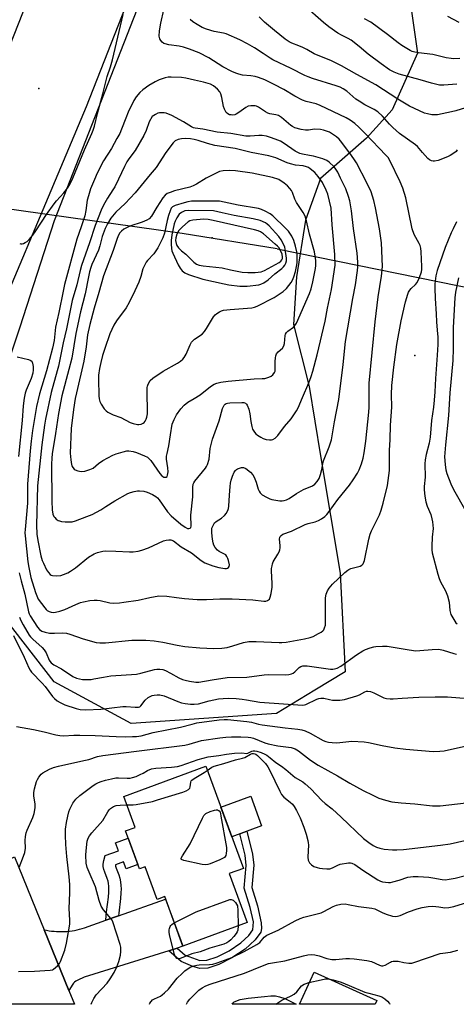
# Model space of a CAD drawing. Units: inches. Extents: x 1243765 to 1249765, y 521455 to 525455.
# Drawn here: x 1244564 to 1244734, y 521455 to 521840 of the extents above; entities that cross this region are included whole.
import ezdxf

# ---------------------------------------------------------------- set-up
doc = ezdxf.new("R2010")
doc.units = ezdxf.units.IN
doc.header["$MEASUREMENT"] = 0
for name, color, linetype in [('BLDG-Footprint', 5, 'Continuous'), ('CULTRL-Pad', 6, 'Continuous'), ('ELEV-Spot Elevation', 7, 'Continuous'), ('HYDRO-Hidden Single Line Stream', 5, 'Continuous'), ('HYDRO-Single Line Stream', 4, 'Continuous'), ('NTRL-Trees', 3, 'Continuous'), ('TRANS-Driveway', 251, 'Continuous'), ('TRANS-Non Street Sidewalk', 7, 'Continuous'), ('TRANS-Road', 130, 'Continuous'), ('TRANS-Street Sidewalk', 7, 'Continuous'), ('Undefined', 1, 'Continuous')]:
    doc.layers.add(name, color=color, linetype=linetype)

msp = doc.modelspace()

# ---------------------------------------------------------------- linework, layer by layer
at = {"layer": 'BLDG-Footprint', "elevation": 365.44}
msp.add_lwpolyline([(1244636.41, 521548), (1244651.07, 521508.1), (1244645.58, 521506.08), (1244652.61, 521486.94), (1244627.5, 521477.72), (1244620.38, 521497.09), (1244617.46, 521496.02), (1244612.78, 521508.76), (1244610.57, 521507.94), (1244605.13, 521522.74), (1244608.87, 521524.11), (1244604.41, 521536.24)], close=True, dxfattribs=at)
at = {"layer": 'CULTRL-Pad'}
msp.add_lwpolyline([(1244658.21, 521524.78), (1244646.52, 521520.49), (1244642.27, 521532.04), (1244653.97, 521536.34)], close=True, dxfattribs=at)
for points in [[(1244703.14, 521456.51, 0), (1244702.48, 521455.06, 0), (1244672.98, 521455.06, 0), (1244678.7, 521467.64, 0)], [(1244667.24, 521457.3, 0), (1244671.68, 521455.06, 0), (1244646.67, 521455.06, 0), (1244646.95, 521455.53, 0), (1244647.55, 521456.04, 0), (1244649.89, 521456.89, 0), (1244653, 521457.43, 0), (1244659.28, 521458.05, 0), (1244661.84, 521458.33, 0), (1244663.66, 521458.33, 0), (1244665.21, 521458.03, 0)]]:
    msp.add_polyline3d(points, close=True, dxfattribs=at)
at = {"layer": 'ELEV-Spot Elevation'}
for p in [(1244571.27, 521812.66, 350.03), (1244638.85, 521754.32, 335.59), (1244718.05, 521708.46, 352.77)]:
    msp.add_point(p, dxfattribs=at)
at = {"layer": 'HYDRO-Hidden Single Line Stream'}
for p, q in [((1244627.19, 521756.05), (1244473.22, 521777.78)), ((1244664.31, 521750.07), (1244761.28, 521730.36))]:
    msp.add_line(p, q, dxfattribs=at)
at = {"layer": 'HYDRO-Single Line Stream'}
msp.add_line((1244664.31, 521750.07), (1244627.19, 521756.05), dxfattribs=at)
at = {"layer": 'NTRL-Trees'}
msp.add_lwpolyline([(1244715.94, 521848.46), (1244719.01, 521826.48), (1244709.11, 521804.35), (1244699.2, 521793.29), (1244681.15, 521777.56), (1244675.33, 521761.25), (1244671.83, 521739.12), (1244670.67, 521720.49), (1244676.7, 521696.36), (1244681.22, 521669.17), (1244688.83, 521623.39), (1244690.78, 521584.9), (1244678.99, 521577.71), (1244664.04, 521568.59), (1244607.28, 521564.68), (1244577.27, 521580.99), (1244553.79, 521610.99), (1244547.98, 521672.22), (1244564.02, 521719.55), (1244577.4, 521761.15), (1244590.77, 521795.33), (1244614.54, 521856.25)], dxfattribs=at)
at = {"layer": 'TRANS-Driveway'}
msp.add_lwpolyline([(1244625.22, 521477), (1244621.98, 521475.99), (1244588.89, 521465.62), (1244586.47, 521464.46), (1244585.72, 521464.04), (1244585.17, 521463.67), (1244584.83, 521463.35), (1244584.49, 521462.93), (1244582.92, 521460.5), (1244573.28, 521484.17), (1244574.24, 521483.97), (1244575.22, 521483.8), (1244576.2, 521483.67), (1244577.19, 521483.56), (1244578.19, 521483.49), (1244579.19, 521483.46), (1244580.2, 521483.45), (1244581.2, 521483.48), (1244582.21, 521483.55), (1244583.21, 521483.65), (1244584.21, 521483.78), (1244585.21, 521483.94), (1244586.19, 521484.14), (1244587.17, 521484.37), (1244588.13, 521484.63), (1244589.08, 521484.92), (1244597.43, 521487.89), (1244602.34, 521489.63), (1244620.72, 521496.16), (1244626.65, 521480.03), (1244627.5, 521477.72)], close=True, dxfattribs=at)
at = {"layer": 'TRANS-Non Street Sidewalk'}
for points in [[(1244621.98, 521475.99), (1244625.22, 521477), (1244628.41, 521474.24), (1244634.07, 521472.15), (1244636.87, 521472.24), (1244640.81, 521473.53), (1244645.48, 521475.95), (1244650.11, 521479.04), (1244653.23, 521481.94), (1244654.82, 521484.19), (1244655.04, 521487.27), (1244653.78, 521492.91), (1244651.43, 521500.4), (1244652.22, 521509.21), (1244651.79, 521513.23), (1244649.67, 521521.64), (1244652.4, 521522.65), (1244654.66, 521513.71), (1244655.14, 521509.38), (1244654.36, 521500.72), (1244656.62, 521493.52), (1244658.09, 521486.91), (1244658.16, 521484.72), (1244657.85, 521483.21), (1244655.73, 521480.2), (1244651.82, 521476.63), (1244646.57, 521473.18), (1244641.52, 521470.59), (1244637.24, 521469.18), (1244634.15, 521469.04), (1244631.39, 521469.84), (1244626.85, 521471.77)], [(1244602.34, 521489.63), (1244597.43, 521487.89), (1244597.7, 521491.14), (1244598.38, 521496.89), (1244598.56, 521498.91), (1244598.59, 521500.08), (1244598.55, 521501.15), (1244598.44, 521502.17), (1244598.26, 521503.13), (1244597.96, 521504.13), (1244597.01, 521506.61), (1244596.63, 521507.76), (1244596.38, 521508.87), (1244596.35, 521509.82), (1244596.6, 521511.17), (1244597.18, 521513.17), (1244602.3, 521515.05), (1244601.16, 521518.14), (1244606.15, 521519.98), (1244609.92, 521509.69), (1244605.31, 521507.99), (1244604.3, 521510.73), (1244601.13, 521509.57), (1244601.11, 521509.46), (1244601.21, 521509.02), (1244601.48, 521508.21), (1244602.45, 521505.67), (1244602.88, 521504.25), (1244603.14, 521502.86), (1244603.29, 521501.49), (1244603.34, 521500.09), (1244603.3, 521498.64), (1244603.1, 521496.4), (1244602.42, 521490.66)]]:
    msp.add_lwpolyline(points, close=True, dxfattribs=at)
at = {"layer": 'TRANS-Road'}
for points in [[(1244558.43, 521825.71), (1244609.71, 521956.09)], [(1244624.42, 521894.09), (1244589.66, 521805.55), (1244572.77, 521765.27), (1244559.68, 521734.07)]]:
    msp.add_lwpolyline(points, dxfattribs=at)
msp.add_lwpolyline([(1244573.28, 521484.17), (1244582.92, 521460.5), (1244585.13, 521455.07), (1244547.03, 521455.07), (1244529.27, 521497), (1244546.26, 521505.18), (1244561.71, 521512.61)], close=True, dxfattribs=at)
at = {"layer": 'TRANS-Street Sidewalk'}
msp.add_lwpolyline([(1244735.34, 521838.48), (1244730.85, 521840.79)], dxfattribs=at)
at = {"layer": 'Undefined'}
for points, elevation in [([(1244734.36, 521814.34), (1244729.36, 521813.92), (1244727.6, 521813.94), (1244724.56, 521814.68), (1244720.08, 521816.07), (1244711.83, 521818.32), (1244709.96, 521819.05), (1244708.18, 521819.95), (1244704.83, 521822.27), (1244699.73, 521826.12), (1244696.26, 521829.11), (1244693.17, 521831.47), (1244691.94, 521832.24), (1244689.38, 521833.49), (1244687.91, 521834.3), (1244684.41, 521836.8), (1244682.36, 521838.42), (1244674.91, 521845)], 358), ([(1244563.6, 521623.55), (1244564.29, 521620.44), (1244565.8, 521615.23), (1244567.17, 521608.31), (1244567.47, 521607.5), (1244567.86, 521606.73), (1244570.76, 521602.38), (1244571.51, 521601.45), (1244572.36, 521600.82), (1244573.7, 521600.32), (1244575.41, 521600.04), (1244577.37, 521599.96), (1244580.59, 521600.1), (1244581.99, 521599.98), (1244583.38, 521599.59), (1244588.6, 521597.76), (1244593.6, 521596.39), (1244594.99, 521596.14), (1244597.29, 521596.21), (1244607.54, 521597.25), (1244612.95, 521597.2), (1244616.24, 521596.93), (1244619.67, 521596.53), (1244625.25, 521595.34), (1244628.19, 521594.81), (1244634.09, 521594.3), (1244639.5, 521593.98), (1244642.7, 521594.18), (1244644.72, 521594.43), (1244646.94, 521595.01), (1244651.18, 521596.33), (1244653.16, 521596.68), (1244656.02, 521596.78), (1244665, 521596.31), (1244666.12, 521596.33), (1244667.76, 521596.52), (1244674.88, 521597.72), (1244677.18, 521598.32), (1244678.28, 521598.74), (1244680.4, 521599.82), (1244681.42, 521600.42), (1244682.1, 521600.95), (1244682.43, 521601.34), (1244682.81, 521602.02), (1244683.09, 521603.07), (1244683.15, 521604.24), (1244683.17, 521613.82), (1244683.43, 521615.22), (1244683.93, 521616.57), (1244684.55, 521617.54), (1244685.9, 521619.09), (1244690.69, 521623.62), (1244691.81, 521624.58), (1244692.3, 521624.89), (1244693.08, 521625.21), (1244696.65, 521626.14), (1244697.33, 521626.5), (1244697.84, 521627.04), (1244698.3, 521628.35), (1244700.04, 521636.7), (1244700.55, 521638.68), (1244701.13, 521639.99), (1244704.23, 521646.18), (1244704.91, 521648.03), (1244705.71, 521650.75), (1244707.31, 521657.65), (1244708.11, 521663.46), (1244708.17, 521665.17), (1244708.12, 521671.25), (1244708.33, 521675.63), (1244708.49, 521681.25), (1244709.08, 521688.23), (1244708.95, 521693.16), (1244709.02, 521696.69), (1244709.81, 521703.89), (1244710.98, 521712.7), (1244712.66, 521721.91), (1244714.41, 521729.36), (1244715.23, 521732.36), (1244715.53, 521733.13), (1244716.02, 521733.94), (1244716.56, 521734.53), (1244718.26, 521736.08), (1244718.97, 521736.96), (1244719.83, 521738.86), (1244720.59, 521741.12), (1244720.7, 521741.99), (1244720.7, 521743.17), (1244720.47, 521748.83), (1244720.33, 521750.31), (1244720.06, 521751.37), (1244719.75, 521752.14), (1244717.77, 521755.71), (1244716.92, 521757.86), (1244714.5, 521770.03), (1244713.33, 521773.72), (1244712.3, 521776.2), (1244708.25, 521784.52), (1244707.56, 521785.67), (1244706.68, 521786.69), (1244698.76, 521794.97), (1244696.21, 521797.5), (1244694.54, 521798.93), (1244692.76, 521800.24), (1244691.14, 521801.2), (1244681.07, 521806.01), (1244679.44, 521806.64), (1244675.53, 521807.53), (1244674.21, 521808.06), (1244671.19, 521809.67), (1244666.86, 521812.27), (1244663.05, 521814.26), (1244659.46, 521816.03), (1244657, 521817), (1244655.64, 521817.4), (1244654.02, 521817.66), (1244650.7, 521817.93), (1244649.27, 521818.23), (1244648.19, 521818.59), (1244646.63, 521819.28), (1244643.12, 521821.12), (1244637.54, 521824.57), (1244633.82, 521826.58), (1244629.99, 521828.08), (1244627.73, 521828.79), (1244626, 521829.18), (1244622.01, 521829.74), (1244620.57, 521830.06), (1244620.05, 521830.29), (1244619.43, 521830.78), (1244618.89, 521831.39), (1244618.47, 521832.07), (1244618.3, 521832.58), (1244618.22, 521833.13), (1244618.28, 521835.16), (1244618.86, 521838.15), (1244620.09, 521843.35)], 352), ([(1244563.77, 521752.19), (1244564.21, 521752.02), (1244564.7, 521752.03), (1244565.2, 521752.17), (1244565.96, 521752.5), (1244566.68, 521752.94), (1244567.49, 521753.68), (1244568.91, 521755.39), (1244570.11, 521757.04), (1244574.19, 521763.42), (1244577.21, 521767.64), (1244578.1, 521768.77), (1244580.99, 521771.93), (1244582.46, 521773.72), (1244583.33, 521775.17), (1244584.55, 521777.7), (1244589.01, 521788.65), (1244591.93, 521795.09), (1244592.43, 521796.36), (1244592.93, 521797.95), (1244594.12, 521802.86), (1244596.22, 521810.53), (1244597.91, 521817.35), (1244599.21, 521821.11), (1244600, 521823.89), (1244604.17, 521841.51)], 350), ([(1244737.79, 521805.13), (1244734.07, 521803.99), (1244732.32, 521803.54), (1244726.85, 521802.42), (1244725.7, 521802.33), (1244724.58, 521802.44), (1244722.91, 521802.75), (1244721.81, 521803.09), (1244715.95, 521805.79), (1244711.35, 521808.48), (1244702.75, 521814.11), (1244695.34, 521818.11), (1244689.41, 521821.55), (1244685.51, 521823.41), (1244678.66, 521826.25), (1244675.82, 521827.87), (1244674.31, 521828.63), (1244672.77, 521829.32), (1244670, 521830.36), (1244668.99, 521830.87), (1244667.35, 521831.97), (1244663.28, 521835.29), (1244659.34, 521838.62), (1244657.19, 521840.64)], 356), ([(1244735.55, 521824.4), (1244733.24, 521824.28), (1244732.14, 521824.35), (1244730.27, 521824.7), (1244725.03, 521825.98), (1244719.47, 521826.59), (1244718.06, 521826.83), (1244716.99, 521827.15), (1244716.2, 521827.52), (1244712.9, 521829.47), (1244711.51, 521830.44), (1244707.34, 521833.7), (1244700.79, 521838.5), (1244698.33, 521839.82)], 360), ([(1244734.59, 521788.73), (1244734.1, 521788.11), (1244733.24, 521787.4), (1244731.8, 521786.48), (1244730.78, 521785.95), (1244727.13, 521784.59), (1244725.72, 521784.28), (1244725.2, 521784.3), (1244724.46, 521784.48), (1244723.76, 521784.83), (1244723.12, 521785.38), (1244720.95, 521787.71), (1244719, 521789.97), (1244718.27, 521790.7), (1244712.08, 521795.13), (1244709.4, 521797.48), (1244708.11, 521798.7), (1244705.36, 521801.8), (1244703.54, 521803.54), (1244702.17, 521804.46), (1244698.53, 521806.26), (1244696.23, 521807.66), (1244695.03, 521808.55), (1244691.42, 521811.56), (1244690.02, 521812.5), (1244688.8, 521813.14), (1244687.27, 521813.76), (1244678.06, 521816.6), (1244676.43, 521817.17), (1244675.13, 521817.73), (1244669.7, 521820.51), (1244662.53, 521823.86), (1244661.58, 521824.44), (1244658.86, 521826.37), (1244655.44, 521828.51), (1244652.72, 521830.1), (1244649.68, 521831.71), (1244644.39, 521833.97), (1244643.27, 521834.26), (1244639.66, 521834.89), (1244636.65, 521835.84), (1244635.05, 521836.48), (1244633.04, 521837.6), (1244631.34, 521838.67), (1244630.35, 521839.64)], 354), ([(1244734.32, 521760.56), (1244732.91, 521757.83), (1244732.18, 521756.26), (1244729.84, 521750.6), (1244726.78, 521741.56), (1244726.26, 521739.57), (1244725.8, 521736.43), (1244725.79, 521734.71), (1244725.96, 521730.69), (1244726.39, 521724.7), (1244726.47, 521721.58), (1244726.78, 521718.34), (1244726.93, 521715.56), (1244726.94, 521712.66), (1244726.78, 521708.54), (1244726.07, 521699.44), (1244725.81, 521694.27), (1244725.57, 521690.97), (1244725.25, 521688.22), (1244724.46, 521683), (1244723.97, 521676.46), (1244723.63, 521674.22), (1244722.37, 521669.69), (1244721.99, 521667.68), (1244721.95, 521666.14), (1244722.08, 521660.89), (1244721.64, 521657.31), (1244721.59, 521655.97), (1244721.9, 521653.44), (1244722.33, 521651.23), (1244722.85, 521649.57), (1244724.21, 521646.26), (1244724.7, 521644.56), (1244724.9, 521643.42), (1244725.1, 521640.84), (1244724.77, 521637.5), (1244724.58, 521633.95), (1244724.58, 521632.48), (1244724.75, 521631.32), (1244726.94, 521622.98), (1244727.45, 521621.27), (1244728.06, 521619.98), (1244730.03, 521616.49), (1244730.75, 521614.59), (1244731.39, 521612.03), (1244731.62, 521608.79), (1244732.12, 521607.3), (1244733.59, 521604.64), (1244734.06, 521604), (1244734.53, 521603.56)], 352), ([(1244735.09, 521738.71), (1244733.92, 521733.19), (1244733.57, 521730.88), (1244733.01, 521719.38), (1244732.97, 521711.11), (1244732.8, 521706.4), (1244731.73, 521693.78), (1244731.1, 521684.94), (1244729.99, 521673.57), (1244729.65, 521668.83), (1244729.66, 521667.4), (1244729.83, 521665.7), (1244730.15, 521663.71), (1244730.47, 521662.3), (1244732.01, 521658.29), (1244733.07, 521656.08), (1244737.97, 521647.67)], 350), ([(1244562.85, 521707.9), (1244567.15, 521706.9), (1244567.92, 521706.61), (1244568.47, 521706.13), (1244568.77, 521705.43), (1244569.02, 521704.08), (1244569.04, 521702.76), (1244568.88, 521701.51), (1244568.25, 521699.45), (1244566.33, 521694.93), (1244565.89, 521693.66), (1244565.5, 521691.71), (1244565.12, 521688.8), (1244564.71, 521682.99), (1244563.26, 521668.91)], 352), ([(1244563.73, 521606.22), (1244564.19, 521604.98), (1244565.07, 521603.23), (1244567.51, 521599.22), (1244568.05, 521598.53), (1244568.86, 521597.69), (1244572.59, 521594.33), (1244573.36, 521593.48), (1244574.06, 521592.31), (1244575.29, 521589.49), (1244575.58, 521589), (1244576.08, 521588.42), (1244577.16, 521587.62), (1244580.03, 521586.09), (1244584.46, 521583.09), (1244586.01, 521582.46), (1244588.29, 521581.93), (1244589.68, 521581.87), (1244591.64, 521581.93), (1244592.77, 521582.09), (1244596.44, 521582.83), (1244599.36, 521583.27), (1244609.41, 521584.03), (1244611.02, 521584.35), (1244616.39, 521585.79), (1244617.28, 521585.92), (1244618.47, 521585.95), (1244619.63, 521585.81), (1244620.66, 521585.44), (1244622.65, 521584.42), (1244625.95, 521582.48), (1244627.26, 521581.91), (1244628.35, 521581.59), (1244630.02, 521581.26), (1244632.54, 521580.86), (1244633.66, 521580.79), (1244638.93, 521581.73), (1244644.81, 521582.66), (1244652.48, 521582.83), (1244659.18, 521583.7), (1244661.06, 521583.86), (1244667.35, 521583.74), (1244668.76, 521583.8), (1244669.81, 521584.07), (1244670.55, 521584.41), (1244671.17, 521584.89), (1244672.88, 521586.6), (1244673.54, 521587), (1244674.32, 521587.19), (1244675.94, 521587.16), (1244685.11, 521585.95), (1244685.98, 521585.92), (1244686.71, 521586.01), (1244687.67, 521586.34), (1244689.08, 521587.15), (1244695.18, 521591.48), (1244697.75, 521593.11), (1244698.73, 521593.57), (1244700.62, 521594.25), (1244701.98, 521594.66), (1244702.83, 521594.8), (1244705.45, 521594.94), (1244707.19, 521594.92), (1244715.83, 521593.45), (1244718.46, 521593.13), (1244719.91, 521593.18), (1244724.82, 521593.63), (1244727.39, 521593.68), (1244729.03, 521593.34), (1244733.2, 521592.01), (1244734.3, 521591.83)], 354), ([(1244561.42, 521599.05), (1244565.53, 521590.62), (1244567.35, 521586.44), (1244567.89, 521585.47), (1244568.39, 521584.81), (1244572.61, 521580.46), (1244573.66, 521579.2), (1244576.53, 521575.29), (1244577.31, 521574.5), (1244578.36, 521573.62), (1244579.53, 521572.87), (1244581.37, 521572.05), (1244585.83, 521570.51), (1244587.42, 521570.12), (1244589.63, 521570.03), (1244595.41, 521570.34), (1244604.05, 521571.35), (1244605.39, 521571.34), (1244608.81, 521571.03), (1244610.19, 521571.12), (1244610.61, 521571.27), (1244611.12, 521571.65), (1244612.79, 521573.88), (1244613.9, 521574.8), (1244614.64, 521575.26), (1244615.43, 521575.59), (1244616.26, 521575.78), (1244617.39, 521575.91), (1244618.51, 521575.88), (1244620.1, 521575.47), (1244625.51, 521573.25), (1244626.88, 521572.77), (1244628.33, 521572.47), (1244630.4, 521572.21), (1244631.83, 521572.23), (1244633.52, 521572.45), (1244637.69, 521573.58), (1244641.42, 521574.3), (1244643.16, 521574.49), (1244645.19, 521574.57), (1244648.24, 521574.46), (1244650.56, 521574.21), (1244652.3, 521573.95), (1244657.55, 521572.99), (1244674.14, 521571.87), (1244674.97, 521571.95), (1244675.52, 521572.1), (1244679.78, 521574.19), (1244680.57, 521574.45), (1244681.36, 521574.61), (1244682.44, 521574.61), (1244684.71, 521574.02), (1244685.86, 521573.87), (1244688.77, 521573.83), (1244690.5, 521574.02), (1244695.31, 521575.47), (1244696.39, 521575.92), (1244698.48, 521577.1), (1244699.13, 521577.28), (1244699.63, 521577.32), (1244700.68, 521577.17), (1244702.03, 521576.7), (1244703.09, 521576.21), (1244705.13, 521575.08), (1244705.92, 521574.74), (1244707, 521574.51), (1244708.4, 521574.37), (1244709.54, 521574.36), (1244713.03, 521574.65), (1244719.55, 521574.95), (1244725.9, 521575.13), (1244730.76, 521575.11), (1244738.84, 521574.52)], 356), ([(1244562.47, 521563.5), (1244569.13, 521562.36), (1244573.31, 521561.42), (1244577.83, 521560.23), (1244579.48, 521559.97), (1244580.88, 521559.94), (1244584.95, 521560.18), (1244587.2, 521560.19), (1244593.2, 521560.07), (1244601.38, 521559.65), (1244605.05, 521559.56), (1244607.74, 521559.58), (1244609.43, 521559.67), (1244611.15, 521559.95), (1244615.84, 521561.19), (1244626.59, 521563.32), (1244631.06, 521564.5), (1244632.93, 521564.92), (1244641.61, 521566.12), (1244643.57, 521566.31), (1244644.94, 521566.3), (1244652.43, 521565.54), (1244654.3, 521565.17), (1244656.95, 521564.45), (1244658.36, 521564.2), (1244667.35, 521563), (1244672.3, 521562.54), (1244673.87, 521562.28), (1244675.15, 521561.85), (1244677.2, 521560.88), (1244682.21, 521558.06), (1244683.21, 521557.66), (1244684.27, 521557.38), (1244685.75, 521557.24), (1244687.55, 521557.22), (1244692.29, 521557.73), (1244693.48, 521557.79), (1244698.23, 521557.52), (1244699.96, 521557.27), (1244705.28, 521556.12), (1244710.15, 521555.23), (1244714.47, 521554.74), (1244725.14, 521553.83), (1244727.77, 521553.9), (1244729.47, 521554.08), (1244739.33, 521556.3)], 358), ([(1244637, 521546.39), (1244638.74, 521547.63), (1244639.65, 521548.07), (1244643.49, 521549.11), (1244648.04, 521550.46), (1244650.7, 521551.12), (1244651.63, 521551.48), (1244653.88, 521552.67), (1244654.56, 521552.94), (1244655.02, 521553.01), (1244655.52, 521552.92), (1244655.99, 521552.69), (1244656.64, 521552.17), (1244659.71, 521549.06), (1244660.69, 521547.79), (1244661.43, 521546.4), (1244665.3, 521538.25), (1244666.01, 521537.02), (1244666.92, 521536), (1244669.39, 521533.97), (1244670.24, 521533.17), (1244670.95, 521532.25), (1244671.86, 521530.77), (1244673.19, 521527.9), (1244674.62, 521524.19), (1244675.55, 521521.48), (1244676.29, 521519), (1244676.43, 521518.14), (1244676.46, 521517.29), (1244676.18, 521512.47), (1244676.36, 521511.29), (1244676.91, 521510.31), (1244677.67, 521509.46), (1244678.6, 521508.89), (1244679.92, 521508.42), (1244680.75, 521508.23), (1244681.92, 521508.09), (1244683.67, 521507.96), (1244684.82, 521507.99), (1244685.9, 521508.3), (1244688, 521509.45), (1244688.92, 521509.77), (1244692.11, 521510.26), (1244692.93, 521510.28), (1244693.44, 521510.2), (1244694.62, 521509.7), (1244697.65, 521507.41), (1244703.62, 521503.7), (1244704.65, 521503.2), (1244705.45, 521502.92), (1244706.58, 521502.72), (1244707.72, 521502.64), (1244708.57, 521502.67), (1244709.43, 521502.83), (1244711.95, 521503.56), (1244715.27, 521504.69), (1244717.32, 521505), (1244719.37, 521505.02), (1244723.53, 521504.68), (1244724.98, 521504.49), (1244728.63, 521503.82), (1244730.04, 521503.71), (1244731.47, 521503.87), (1244733.76, 521504.26), (1244737.83, 521505.41)], 364), ([(1244605.63, 521532.92), (1244608.05, 521532.95), (1244609.2, 521533.06), (1244615.57, 521534.31), (1244617.56, 521534.84), (1244627.41, 521537.88), (1244628.78, 521538.37), (1244629.69, 521538.94), (1244630.14, 521539.51), (1244630.28, 521539.96), (1244630.52, 521541.83), (1244630.73, 521542.27), (1244631.02, 521542.61), (1244631.84, 521543.26), (1244635.72, 521545.54), (1244637, 521546.39)], 364), ([(1244591.73, 521455.07), (1244591.95, 521455.74), (1244592.73, 521457.28), (1244593.67, 521458.74), (1244597.87, 521463.36), (1244599.06, 521465.01), (1244600.62, 521467.44), (1244601.7, 521469.73), (1244602.53, 521471.83), (1244603.14, 521474.31), (1244603.29, 521475.7), (1244603.19, 521477.34), (1244602.97, 521478.45), (1244600.14, 521487.22), (1244599.84, 521487.87), (1244599.39, 521488.55), (1244596.49, 521491.89), (1244595.6, 521493.39), (1244594.85, 521495.54), (1244593.41, 521500.97), (1244590.88, 521506.66), (1244590.16, 521508.49), (1244589.78, 521510.18), (1244589.63, 521513.31), (1244589.72, 521515.02), (1244590.17, 521518.7), (1244590.52, 521519.94), (1244591.03, 521520.85), (1244591.94, 521521.96), (1244596.28, 521526.83), (1244598.19, 521530.22), (1244598.69, 521530.95), (1244599.26, 521531.58), (1244600.42, 521532.33), (1244601.42, 521532.66), (1244602.99, 521532.88), (1244605.63, 521532.92)], 364), ([(1244614.48, 521455.07), (1244614.63, 521455.44), (1244615.07, 521456.17), (1244615.64, 521456.77), (1244616.39, 521457.19), (1244618.76, 521458.27), (1244619.44, 521458.71), (1244620.34, 521459.48), (1244621.8, 521460.97), (1244625.26, 521465.24), (1244627.16, 521467.14), (1244628.27, 521468.13), (1244630.37, 521469.51), (1244631.89, 521470.12), (1244632.94, 521470.38), (1244633.89, 521470.51), (1244637.84, 521470.59), (1244639.17, 521470.76), (1244640.82, 521471.25), (1244646.52, 521473.36), (1244651.35, 521475.63), (1244656.32, 521478.35), (1244657.48, 521479.23), (1244659.25, 521481.27), (1244660.22, 521482.02), (1244664.64, 521484.03), (1244671.25, 521487.59), (1244673.3, 521488.58), (1244674.65, 521489.09), (1244681.39, 521490.76), (1244682.47, 521491.26), (1244686.1, 521493.25), (1244687.42, 521493.82), (1244689.13, 521494.17), (1244690.86, 521494.23), (1244692, 521494.06), (1244696.03, 521493.22), (1244701.17, 521492.65), (1244702.35, 521492.28), (1244705.25, 521490.87), (1244706.85, 521490.23), (1244709.3, 521489.44), (1244710.39, 521489.31), (1244711.23, 521489.42), (1244712.33, 521489.73), (1244715.58, 521491.23), (1244718.92, 521492.32), (1244720.89, 521492.87), (1244723.25, 521493.21), (1244725.04, 521493.34), (1244727.36, 521493.17), (1244729.77, 521492.79), (1244731.3, 521492.82), (1244733.22, 521493.27), (1244740.77, 521495.6)], 366), ([(1244624.13, 521486.88), (1244632.7, 521491.19), (1244644.73, 521495.65), (1244645.83, 521495.96), (1244646.37, 521495.98), (1244647.04, 521495.75), (1244647.51, 521495.38), (1244648, 521494.81), (1244648.83, 521493.56), (1244648.95, 521491.66), (1244649.05, 521485.64)], 366), ([(1244649.05, 521485.64), (1244648.92, 521484.03), (1244648.66, 521483.33), (1244648.28, 521482.67), (1244647.38, 521481.54), (1244646.17, 521480.28), (1244645.35, 521479.53), (1244644.67, 521479.09), (1244643.41, 521478.6), (1244638.04, 521477.01), (1244634.18, 521475.51), (1244630.96, 521474.73), (1244626.8, 521473.06), (1244626.05, 521472.87), (1244625.59, 521472.86), (1244625.17, 521473), (1244624.81, 521473.32), (1244624.52, 521473.75), (1244624.2, 521474.53), (1244622.34, 521481.69), (1244622.07, 521483.1), (1244622.06, 521484.19), (1244622.19, 521484.71), (1244622.53, 521485.45), (1244622.83, 521485.89), (1244623.21, 521486.28), (1244624.13, 521486.88)], 366), ([(1244628.84, 521455.06), (1244629.32, 521455.86), (1244630.15, 521457.01), (1244631.3, 521458.27), (1244633.75, 521460.63), (1244634.95, 521461.5), (1244636.37, 521462.26), (1244638.11, 521462.96), (1244651.58, 521467.23), (1244658.61, 521470.13), (1244660.85, 521470.93), (1244662.44, 521471.3), (1244667.24, 521472.03), (1244674.54, 521474), (1244676.24, 521474.38), (1244677.68, 521474.54), (1244679.03, 521474.39), (1244680.62, 521473.97), (1244683.64, 521472.93), (1244685.6, 521472.51), (1244687.16, 521472.51), (1244691.06, 521472.93), (1244692.47, 521473), (1244694.36, 521472.85), (1244699.21, 521472.16), (1244701.14, 521471.76), (1244704.18, 521470.32), (1244704.99, 521470.09), (1244705.53, 521470.05), (1244706.38, 521470.28), (1244708.46, 521471.56), (1244708.95, 521471.76), (1244709.49, 521471.88), (1244710.34, 521471.93), (1244711.5, 521471.85), (1244713.77, 521471.4), (1244715.72, 521471.16), (1244716.82, 521471.15), (1244717.66, 521471.32), (1244727.85, 521474.84), (1244728.94, 521475.07), (1244731.96, 521475.46), (1244734.76, 521476.16)], 368), ([(1244663.74, 521455.06), (1244666.11, 521456.61), (1244669.7, 521458.34), (1244670.88, 521459.03), (1244671.92, 521459.91), (1244673.82, 521462.21), (1244674.81, 521462.91), (1244675.53, 521463.21), (1244676.58, 521463.51), (1244681.46, 521464.63), (1244683.2, 521464.97), (1244684.25, 521465.01), (1244686.12, 521464.66), (1244689.28, 521463.7), (1244692.41, 521462.45), (1244698.52, 521459.8), (1244700.06, 521459.35), (1244703.99, 521458.38), (1244705.08, 521457.99), (1244706.28, 521457.21), (1244707.34, 521456.24), (1244708.07, 521455.31), (1244708.24, 521455.06)], 370)]:
    msp.add_lwpolyline(points, dxfattribs=dict(at, elevation=elevation))
for points, elevation in [([(1244622.84, 521817.07), (1244621.69, 521817.04), (1244620.59, 521816.83), (1244618.17, 521816.04), (1244616.61, 521815.31), (1244614.13, 521813.79), (1244611.8, 521812.19), (1244610.62, 521811.15), (1244609.2, 521809.44), (1244608.28, 521808.02), (1244606.1, 521803.48), (1244605.15, 521801.11), (1244603.56, 521796.74), (1244602.87, 521795.12), (1244601.66, 521793.11), (1244599.67, 521789.19), (1244596.52, 521784.45), (1244594.03, 521779.57), (1244592.94, 521777.19), (1244591.44, 521773.46), (1244590.58, 521770.71), (1244590.16, 521769.03), (1244589.64, 521764.97), (1244589.21, 521762.97), (1244587.82, 521758.59), (1244586.11, 521753.88), (1244581.29, 521736.14), (1244580.7, 521733.56), (1244579.09, 521725.21), (1244577.73, 521719.47), (1244577.17, 521714.32), (1244576.64, 521711.23), (1244574.26, 521702.44), (1244571.54, 521693.44), (1244570.27, 521688.54), (1244568.74, 521679.11), (1244568.25, 521674.94), (1244567.89, 521671.14), (1244566.85, 521658.17), (1244566.78, 521656.18), (1244566.78, 521650.79), (1244565.9, 521640.48), (1244565.84, 521639.13), (1244565.9, 521638.03), (1244567.01, 521627.77), (1244567.32, 521625.58), (1244568.15, 521621.67), (1244569.95, 521615.8), (1244570.42, 521614.52), (1244571.01, 521613.28), (1244573.53, 521609.81), (1244574.1, 521609.19), (1244574.54, 521608.84), (1244575.29, 521608.44), (1244576.1, 521608.17), (1244576.93, 521608.1), (1244577.78, 521608.14), (1244579.5, 521608.54), (1244581.45, 521609.23), (1244585.63, 521611.16), (1244587.53, 521611.95), (1244588.63, 521612.27), (1244591.17, 521612.7), (1244592.87, 521612.92), (1244594, 521612.93), (1244595.16, 521612.74), (1244598.92, 521611.82), (1244600.35, 521611.74), (1244602.69, 521611.84), (1244604.44, 521612.03), (1244610, 521612.91), (1244614.62, 521613.97), (1244618.1, 521614.51), (1244621.23, 521614.44), (1244624.97, 521613.87), (1244628.12, 521613.5), (1244633.11, 521613.15), (1244636.7, 521613.12), (1244641.94, 521613.35), (1244646.71, 521613.38), (1244654.81, 521612.94), (1244659.08, 521612.44), (1244659.88, 521612.46), (1244660.56, 521612.69), (1244660.94, 521612.95), (1244661.25, 521613.29), (1244661.57, 521614.02), (1244661.87, 521615.41), (1244662.26, 521617.98), (1244662.31, 521619.42), (1244662.06, 521624.35), (1244662.1, 521625.21), (1244662.27, 521626.3), (1244662.46, 521627.1), (1244662.76, 521627.88), (1244664.59, 521630.83), (1244665.09, 521631.8), (1244665.36, 521632.55), (1244665.47, 521633.33), (1244665.48, 521634.12), (1244665.23, 521636.76), (1244665.27, 521637.3), (1244665.45, 521637.78), (1244665.77, 521638.18), (1244666.42, 521638.65), (1244669.91, 521639.84), (1244675.17, 521642.35), (1244676.36, 521642.76), (1244679.14, 521643.42), (1244680.42, 521643.91), (1244681.61, 521644.56), (1244682.88, 521645.59), (1244683.66, 521646.37), (1244684.56, 521647.48), (1244687.93, 521652.14), (1244692.5, 521657.74), (1244693.99, 521659.79), (1244695.66, 521662.48), (1244696.33, 521663.74), (1244697.23, 521666.12), (1244697.8, 521668.29), (1244698.23, 521670.45), (1244698.91, 521674.96), (1244700.01, 521686.23), (1244700.14, 521688.26), (1244700.13, 521694), (1244700.24, 521697.66), (1244702.56, 521721.49), (1244703.7, 521731.28), (1244705.02, 521739.36), (1244705.36, 521743.16), (1244705.04, 521752.39), (1244704.18, 521757.91), (1244702.66, 521766.03), (1244701.98, 521768.94), (1244700.97, 521772.25), (1244699.27, 521775.87), (1244695.19, 521783.58), (1244694.44, 521784.87), (1244693.25, 521786.55), (1244689.57, 521791.54), (1244688.47, 521792.91), (1244687.38, 521793.84), (1244684.75, 521795.6), (1244682.35, 521796.36), (1244681.17, 521796.59), (1244678.89, 521796.73), (1244676.44, 521796.38), (1244675.35, 521796.35), (1244673.68, 521796.67), (1244671.19, 521797.36), (1244670.23, 521797.79), (1244669.55, 521798.2), (1244665.91, 521801.29), (1244664.79, 521802.07), (1244663.75, 521802.44), (1244661.47, 521802.82), (1244660.63, 521803.03), (1244659.66, 521803.54), (1244656.93, 521805.37), (1244656.23, 521805.7), (1244655.7, 521805.83), (1244654.03, 521805.94), (1244652.96, 521805.78), (1244652.02, 521805.29), (1244649.25, 521803.25), (1244648.23, 521802.64), (1244647.69, 521802.44), (1244646.83, 521802.31), (1244646.27, 521802.32), (1244645.73, 521802.44), (1244645.02, 521802.81), (1244644.41, 521803.33), (1244644.08, 521803.77), (1244643.7, 521804.53), (1244643.34, 521805.6), (1244642.7, 521809.2), (1244642.29, 521810.55), (1244641.94, 521811.3), (1244641.01, 521812.37), (1244639.46, 521813.67), (1244638.2, 521814.29), (1244635.49, 521815.19), (1244632.02, 521815.92), (1244628.63, 521816.74), (1244626.91, 521816.95)], 350), ([(1244619.35, 521803.21), (1244618.29, 521803.15), (1244617.74, 521803.02), (1244616.73, 521802.55), (1244615.5, 521801.77), (1244614.33, 521799.62), (1244613.12, 521796.22), (1244612.2, 521794.26), (1244608.85, 521788.5), (1244606.42, 521785.22), (1244605.64, 521784.02), (1244604.68, 521782.2), (1244602.36, 521777.21), (1244600.89, 521774.29), (1244600.19, 521773.11), (1244598.02, 521769.87), (1244596.47, 521767.11), (1244595.62, 521765.19), (1244593.24, 521759.11), (1244591.08, 521752.4), (1244587.89, 521743.58), (1244587.33, 521741.63), (1244586.04, 521736), (1244584.25, 521729.86), (1244581.99, 521718.87), (1244580.77, 521713.38), (1244578.93, 521704.25), (1244578.46, 521702.35), (1244576.09, 521693.91), (1244573.8, 521683.58), (1244573.41, 521681.21), (1244572.39, 521673.54), (1244570.78, 521657.51), (1244570.33, 521642.19), (1244570.5, 521638.7), (1244570.85, 521636.1), (1244572.07, 521630.17), (1244572.61, 521628.37), (1244573.01, 521627.34), (1244574.26, 521624.77), (1244574.98, 521623.65), (1244575.67, 521622.91), (1244576.12, 521622.63), (1244576.64, 521622.46), (1244578.06, 521622.35), (1244579.81, 521622.5), (1244580.92, 521622.84), (1244582.54, 521623.53), (1244583.56, 521624.15), (1244585.5, 521625.55), (1244590.61, 521629.63), (1244592.8, 521630.98), (1244594.14, 521631.53), (1244596.17, 521632.05), (1244597.32, 521632.18), (1244601.32, 521632.03), (1244606.59, 521631.7), (1244608.05, 521631.77), (1244610.08, 521632.01), (1244611.5, 521632.37), (1244613.99, 521633.31), (1244619.92, 521636), (1244620.99, 521636.3), (1244622.04, 521636.45), (1244622.81, 521636.41), (1244623.78, 521635.99), (1244626.76, 521633.67), (1244630.79, 521631.34), (1244634.65, 521628.32), (1244636.04, 521627.49), (1244639.22, 521626.28), (1244641.52, 521625.58), (1244643.9, 521625.25), (1244644.46, 521625.27), (1244644.95, 521625.4), (1244645.26, 521625.63), (1244645.49, 521625.95), (1244645.61, 521626.64), (1244645.29, 521628.34), (1244645.03, 521629.18), (1244644.67, 521629.97), (1244644.2, 521630.54), (1244643.74, 521630.88), (1244641.67, 521631.93), (1244640.99, 521632.4), (1244640.12, 521633.43), (1244639.59, 521634.37), (1244639.32, 521635.25), (1244639.09, 521636.65), (1244638.78, 521639.18), (1244638.75, 521640.48), (1244638.83, 521641.01), (1244639.11, 521641.81), (1244639.5, 521642.57), (1244639.83, 521643.02), (1244640.43, 521643.55), (1244642.5, 521644.94), (1244643.77, 521645.96), (1244644.45, 521646.78), (1244645.18, 521648.21), (1244645.34, 521648.71), (1244645.47, 521649.55), (1244645.64, 521653.9), (1244645.91, 521657.19), (1244646.09, 521658.59), (1244646.34, 521659.66), (1244646.9, 521661.27), (1244647.54, 521662.83), (1244647.96, 521663.52), (1244648.34, 521663.88), (1244648.8, 521664.15), (1244649.57, 521664.46), (1244650.37, 521664.67), (1244651.15, 521664.69), (1244652.1, 521664.27), (1244653.88, 521662.9), (1244654.81, 521661.86), (1244655.35, 521660.84), (1244656.13, 521658.94), (1244656.92, 521656.22), (1244657.22, 521655.45), (1244657.64, 521654.79), (1244658.38, 521654.04), (1244660.1, 521653.05), (1244661.4, 521652.46), (1244662.22, 521652.19), (1244665.37, 521651.68), (1244666.22, 521651.65), (1244667.06, 521651.8), (1244667.87, 521652.09), (1244668.92, 521652.61), (1244671.86, 521654.47), (1244674.61, 521656.07), (1244678, 521657.49), (1244678.91, 521658.15), (1244679.93, 521659.21), (1244680.61, 521660.33), (1244681.2, 521661.92), (1244681.71, 521663.87), (1244682.05, 521666.14), (1244682.33, 521667.28), (1244684.59, 521672.77), (1244685.51, 521675.47), (1244686.63, 521682.46), (1244688.37, 521691.2), (1244690.06, 521704.9), (1244690.98, 521713.91), (1244693.82, 521730.7), (1244694.84, 521736.02), (1244695.6, 521741.59), (1244695.73, 521743.06), (1244695.7, 521744.83), (1244695.45, 521748.35), (1244694.07, 521758), (1244693.32, 521764.95), (1244692.64, 521768.78), (1244692.17, 521770.46), (1244691.01, 521773.42), (1244689.04, 521777.7), (1244687.89, 521780), (1244687.18, 521781.22), (1244686.47, 521782.1), (1244684.6, 521783.86), (1244683.7, 521784.53), (1244682.1, 521785.15), (1244678.46, 521786.19), (1244676.89, 521786.55), (1244674.11, 521787.01), (1244673.09, 521787.34), (1244671.35, 521788.25), (1244666.96, 521791.21), (1244665.53, 521792.06), (1244664.5, 521792.55), (1244662.01, 521793.44), (1244660.05, 521794.06), (1244658.46, 521794.3), (1244657.09, 521794.29), (1244653.72, 521794.02), (1244652.01, 521794.11), (1244646.25, 521795.08), (1244640.86, 521795.6), (1244635.31, 521796.84), (1244632.25, 521797.14), (1244631.55, 521797.35), (1244630.83, 521797.7), (1244627.75, 521799.63), (1244623.2, 521802.16), (1244621, 521802.97), (1244620.14, 521803.16)], 348), ([(1244628.38, 521793.08), (1244626.93, 521793.01), (1244625.65, 521792.75), (1244624.51, 521792.18), (1244623.7, 521791.46), (1244620.84, 521787.62), (1244617.04, 521781.78), (1244614.74, 521779.14), (1244608.91, 521771.93), (1244604.93, 521767.71), (1244601.28, 521764.31), (1244599.29, 521761.98), (1244598.03, 521759.86), (1244597.17, 521757.96), (1244595.99, 521754.82), (1244595, 521751.2), (1244594.47, 521749.56), (1244591.99, 521743.88), (1244591.57, 521742.76), (1244591.08, 521741.1), (1244590.62, 521739.12), (1244589.39, 521732.53), (1244587.54, 521725.42), (1244585.72, 521716.97), (1244584.07, 521707.34), (1244582.96, 521702.91), (1244580.21, 521692.65), (1244578.97, 521685.76), (1244577.81, 521677.95), (1244576.41, 521670.05), (1244576.26, 521668.29), (1244576.18, 521665.94), (1244576.27, 521651.52), (1244576.4, 521648.12), (1244576.72, 521646.5), (1244577.12, 521645.52), (1244577.45, 521645.08), (1244578.07, 521644.51), (1244578.75, 521644.02), (1244579.25, 521643.78), (1244580.09, 521643.57), (1244581.58, 521643.44), (1244583.08, 521643.4), (1244584.23, 521643.5), (1244585.6, 521643.86), (1244589.95, 521645.48), (1244592.09, 521646.36), (1244595.43, 521648.18), (1244597.44, 521649.38), (1244600.87, 521651.7), (1244605.98, 521654.49), (1244607.04, 521654.91), (1244608.4, 521655.29), (1244609.77, 521655.55), (1244610.59, 521655.58), (1244612.22, 521655.37), (1244613.55, 521654.99), (1244615.62, 521654.15), (1244616.96, 521653.37), (1244617.55, 521652.86), (1244618.26, 521652.03), (1244621.52, 521647.36), (1244622.86, 521645.85), (1244626.69, 521642.58), (1244628.33, 521641.31), (1244629.3, 521640.82), (1244629.75, 521640.79), (1244630.33, 521640.98), (1244630.58, 521641.3), (1244630.68, 521641.76), (1244630.56, 521646.01), (1244631.34, 521653.16), (1244631.41, 521654.55), (1244631.37, 521657.05), (1244631.53, 521658.13), (1244631.72, 521658.64), (1244632.17, 521659.35), (1244636.25, 521664.35), (1244636.75, 521665.07), (1244637.12, 521665.82), (1244637.71, 521667.94), (1244638.14, 521672.13), (1244638.97, 521675.73), (1244641.62, 521682.94), (1244642.99, 521687.77), (1244643.59, 521688.96), (1244643.95, 521689.34), (1244644.4, 521689.64), (1244644.91, 521689.83), (1244645.77, 521689.96), (1244650.46, 521690.08), (1244651.27, 521690), (1244651.97, 521689.75), (1244652.33, 521689.42), (1244652.59, 521688.98), (1244653.17, 521687.43), (1244653.55, 521685.68), (1244653.96, 521682.61), (1244654.34, 521680.7), (1244654.68, 521679.64), (1244655.38, 521678.47), (1244655.95, 521677.86), (1244656.63, 521677.33), (1244657.85, 521676.53), (1244658.87, 521676), (1244659.93, 521675.66), (1244661.29, 521675.42), (1244662.08, 521675.42), (1244662.59, 521675.55), (1244663.51, 521676.08), (1244664.52, 521677.12), (1244667.19, 521680.63), (1244669.78, 521683.65), (1244671.84, 521686.75), (1244672.47, 521688.02), (1244674.1, 521692.01), (1244676.62, 521697.75), (1244677.52, 521700.25), (1244678.14, 521702.23), (1244679.87, 521708.68), (1244682.97, 521721.82), (1244683.93, 521726.83), (1244685.5, 521734.23), (1244686.85, 521743.72), (1244686.78, 521747.82), (1244685.69, 521759.45), (1244685.29, 521765.87), (1244684.72, 521768.61), (1244684, 521771.38), (1244683.37, 521773.02), (1244681.93, 521775.97), (1244680.33, 521778.36), (1244678.95, 521779.89), (1244677.18, 521781.35), (1244676.47, 521781.8), (1244675.73, 521782.1), (1244674.43, 521782.42), (1244671.39, 521782.77), (1244669.54, 521783.2), (1244668.19, 521783.69), (1244663.69, 521785.6), (1244661.06, 521786.41), (1244654.09, 521787.66), (1244647.84, 521789.27), (1244639.92, 521790.45), (1244637.09, 521791.23), (1244633.45, 521792.38), (1244631.91, 521792.78), (1244630.45, 521793.01)], 346), ([(1244645.48, 521780.63), (1244643.16, 521780.53), (1244641.77, 521780.22), (1244640.45, 521779.64), (1244636.56, 521777.7), (1244632.75, 521775.25), (1244631.49, 521774.6), (1244630.17, 521774.14), (1244624.15, 521772.64), (1244622.46, 521772.1), (1244621.4, 521771.63), (1244620.61, 521771.03), (1244619.7, 521769.92), (1244617.26, 521766.27), (1244615.21, 521762.78), (1244614.37, 521761.8), (1244613.42, 521761.22), (1244611.57, 521760.43), (1244606.81, 521758.88), (1244605.18, 521758.18), (1244604.44, 521757.71), (1244603.53, 521756.95), (1244602.92, 521756.3), (1244602.36, 521755.43), (1244601.82, 521754.15), (1244600.2, 521749.43), (1244596.51, 521739.45), (1244594.71, 521733.03), (1244592.81, 521726.91), (1244591.16, 521720.45), (1244590.3, 521716.43), (1244590.12, 521715.32), (1244589.78, 521711.75), (1244588.86, 521706.25), (1244585.91, 521693.82), (1244585.44, 521691.56), (1244584.78, 521687.36), (1244583.91, 521679.88), (1244583.49, 521670.26), (1244583.67, 521667.6), (1244583.94, 521665.84), (1244584.13, 521665.32), (1244584.51, 521664.63), (1244585, 521664.04), (1244585.41, 521663.73), (1244586.44, 521663.33), (1244587.83, 521663.11), (1244589.24, 521663.3), (1244591.18, 521663.83), (1244592.4, 521664.45), (1244594.57, 521666.21), (1244596.17, 521667.34), (1244600.07, 521669.45), (1244601.42, 521669.98), (1244604.18, 521670.81), (1244605.56, 521671.14), (1244606.38, 521671.19), (1244608, 521670.92), (1244609.33, 521670.5), (1244612.47, 521669.27), (1244613.66, 521668.65), (1244614.21, 521668.2), (1244614.95, 521667.36), (1244618.46, 521662.36), (1244619.19, 521661.45), (1244619.6, 521661.09), (1244620.05, 521660.88), (1244620.52, 521660.83), (1244620.95, 521660.94), (1244621.29, 521661.2), (1244621.52, 521661.64), (1244621.71, 521663.04), (1244621.61, 521664.5), (1244621.09, 521667.9), (1244621.08, 521669.03), (1244621.29, 521670.16), (1244622.05, 521673.17), (1244622.58, 521677.43), (1244623.3, 521681.53), (1244624.01, 521683.44), (1244624.94, 521685.25), (1244626.67, 521687.6), (1244627.99, 521689.04), (1244629.35, 521690.13), (1244631.93, 521691.57), (1244634.17, 521692.98), (1244638.27, 521696.34), (1244639.68, 521697.17), (1244640.68, 521697.63), (1244642.32, 521698.04), (1244645.16, 521698.44), (1244655.27, 521699.29), (1244658.47, 521699.36), (1244659.45, 521699.46), (1244661.02, 521699.88), (1244661.97, 521700.34), (1244662.6, 521700.88), (1244663.24, 521701.76), (1244663.43, 521702.27), (1244663.51, 521702.83), (1244663.54, 521706.06), (1244663.63, 521707.46), (1244663.75, 521708.28), (1244663.99, 521709.03), (1244664.6, 521709.84), (1244666.32, 521711.33), (1244666.91, 521712.13), (1244667.19, 521713.15), (1244667.44, 521716.25), (1244667.58, 521716.74), (1244667.92, 521717.37), (1244668.49, 521717.94), (1244670.66, 521719.46), (1244671.22, 521720.07), (1244671.83, 521720.98), (1244676.87, 521732.64), (1244677.6, 521734.48), (1244678.24, 521737.15), (1244679.23, 521742.36), (1244679.38, 521743.52), (1244679.4, 521744.39), (1244679.31, 521745.53), (1244678.78, 521748.94), (1244676.88, 521755.81), (1244675.78, 521760.95), (1244675.22, 521762.81), (1244674.43, 521764.26), (1244671.81, 521768.15), (1244671.22, 521769.45), (1244670.23, 521772.11), (1244669.86, 521772.82), (1244669.27, 521773.61), (1244668.3, 521774.59), (1244667.02, 521775.71), (1244664.94, 521777.19), (1244662.47, 521777.91), (1244654.53, 521779.61), (1244648.05, 521780.45)], 344), ([(1244637.05, 521768.73), (1244630.89, 521768.61), (1244629.42, 521768.45), (1244628.02, 521768.08), (1244624.41, 521766.91), (1244623.42, 521766.41), (1244622.95, 521765.92), (1244622.47, 521764.94), (1244621.88, 521763.03), (1244621.36, 521761.1), (1244620.33, 521756.22), (1244619.67, 521754.38), (1244618.56, 521752.31), (1244617.66, 521750.38), (1244616.97, 521749.22), (1244616.09, 521748.12), (1244613.7, 521745.52), (1244613.18, 521744.81), (1244612.44, 521743.55), (1244611.86, 521742.23), (1244611, 521739.19), (1244610.25, 521737.02), (1244608.75, 521733.6), (1244606.45, 521729.09), (1244605.3, 521727), (1244601.5, 521721.9), (1244600.49, 521720.24), (1244598.95, 521716.86), (1244596.97, 521711.1), (1244596.09, 521708.36), (1244595.4, 521705.72), (1244594.92, 521703.37), (1244594.59, 521700.69), (1244594.54, 521699.2), (1244594.7, 521692.64), (1244594.78, 521691.47), (1244595.05, 521690.38), (1244595.57, 521689.35), (1244596.72, 521687.63), (1244597.47, 521686.76), (1244598.17, 521686.25), (1244600.25, 521685.17), (1244603.23, 521684.22), (1244606.94, 521682.28), (1244608.03, 521681.83), (1244609.75, 521681.42), (1244610.32, 521681.43), (1244611.17, 521681.63), (1244611.97, 521681.96), (1244612.42, 521682.28), (1244612.78, 521682.71), (1244613.18, 521683.48), (1244613.45, 521684.32), (1244613.6, 521685.65), (1244613.54, 521694.86), (1244613.59, 521695.96), (1244613.68, 521696.49), (1244613.94, 521697.24), (1244614.75, 521698.62), (1244615.8, 521699.61), (1244619.76, 521702.34), (1244625.34, 521705.39), (1244626.55, 521706.24), (1244627.44, 521707.01), (1244627.99, 521707.68), (1244628.74, 521708.93), (1244630.32, 521712.6), (1244630.88, 521713.57), (1244632.02, 521714.77), (1244634.94, 521716.78), (1244635.94, 521717.73), (1244636.74, 521718.92), (1244639.36, 521723.45), (1244640.08, 521724.33), (1244640.76, 521724.86), (1244641.75, 521725.46), (1244642.53, 521725.83), (1244643.36, 521726.07), (1244645.98, 521726.38), (1244654.33, 521727.04), (1244655.41, 521727.22), (1244656.48, 521727.61), (1244663.09, 521731.05), (1244666.62, 521733.43), (1244667.86, 521734.62), (1244669.69, 521736.86), (1244670.29, 521737.83), (1244670.81, 521739.13), (1244671.4, 521741.23), (1244671.81, 521743.19), (1244672.02, 521744.6), (1244672.14, 521746.29), (1244672.06, 521747.74), (1244671.9, 521748.89), (1244671.38, 521751.11), (1244670.75, 521753.29), (1244669.95, 521755.03), (1244669.24, 521756.22), (1244668.74, 521756.9), (1244667.56, 521758.16), (1244662.62, 521762.98), (1244661.59, 521763.71), (1244659.53, 521764.78), (1244658.22, 521765.38), (1244656.97, 521765.76), (1244649.1, 521767.11), (1244641.78, 521768.62)], 342), ([(1244629.65, 521764.98), (1244628.23, 521764.84), (1244627.68, 521764.66), (1244626.9, 521764.26), (1244626.01, 521763.54), (1244625.05, 521762.14), (1244624.42, 521760.86), (1244624.1, 521759.79), (1244623.16, 521755.51), (1244622.87, 521753.36), (1244622.88, 521751.92), (1244623.02, 521750.17), (1244623.16, 521749.32), (1244623.5, 521748.34), (1244625.67, 521743.84), (1244626.38, 521742.56), (1244627.23, 521741.43), (1244628.29, 521740.63), (1244629.63, 521740.06), (1244635.24, 521738.22), (1244643.59, 521736.35), (1244645.35, 521736.02), (1244649.75, 521735.5), (1244650.86, 521735.45), (1244652.52, 521735.5), (1244657.09, 521736.04), (1244657.91, 521736.28), (1244659.09, 521736.82), (1244660.77, 521737.95), (1244663.35, 521740.25), (1244666.07, 521742.4), (1244666.7, 521743.01), (1244667.21, 521743.72), (1244667.59, 521744.51), (1244667.86, 521745.34), (1244667.93, 521746.47), (1244667.43, 521749.93), (1244667.2, 521750.76), (1244666.65, 521752.09), (1244665.89, 521753.61), (1244664.94, 521754.9), (1244661.18, 521758.98), (1244660.34, 521759.75), (1244659.67, 521760.2), (1244657.66, 521761.1), (1244654.93, 521761.83), (1244647.49, 521763.08), (1244642.84, 521764.16), (1244639.42, 521764.85)], 340), ([(1244635.68, 521761.58), (1244632.81, 521761.41), (1244631.35, 521761.24), (1244630.24, 521760.95), (1244629.5, 521760.56), (1244627.27, 521758.65), (1244625.84, 521757.17), (1244625.06, 521755.72), (1244624.67, 521754.38), (1244624.62, 521753.25), (1244624.84, 521752.16), (1244625.17, 521751.4), (1244625.78, 521750.5), (1244626.88, 521749.27), (1244628.62, 521747.91), (1244631.73, 521744.91), (1244632.82, 521744.08), (1244633.78, 521743.72), (1244635.43, 521743.41), (1244642.84, 521742.57), (1244646.05, 521741.8), (1244650.61, 521740.99), (1244652.84, 521740.82), (1244655.67, 521740.82), (1244658, 521741.06), (1244659.36, 521741.54), (1244665.02, 521744.78), (1244665.68, 521745.25), (1244666.14, 521745.82), (1244666.31, 521746.27), (1244666.36, 521746.8), (1244666.2, 521747.91), (1244665.73, 521749.16), (1244664.91, 521750.52), (1244664.4, 521751.12), (1244663.54, 521751.92), (1244658.94, 521755.91), (1244657.74, 521756.73), (1244656.81, 521757.1), (1244655.4, 521757.48), (1244639.35, 521761.16), (1244637.4, 521761.49)], 338), ([(1244636.37, 521509.47), (1244634.95, 521509.63), (1244627.78, 521511.2), (1244626.94, 521511.58), (1244626.84, 521511.72), (1244626.84, 521512.08), (1244627.28, 521512.99), (1244630.27, 521517.74), (1244635.1, 521527.72), (1244635.68, 521528.74), (1244636.05, 521529.17), (1244636.49, 521529.52), (1244638.09, 521530.28), (1244639.77, 521530.89), (1244640.5, 521530.99), (1244640.95, 521530.96), (1244641.41, 521530.79), (1244641.63, 521530.63), (1244641.99, 521530.13), (1244642.21, 521529.53), (1244642.31, 521528.57), (1244644.44, 521516.25), (1244644.52, 521515.14), (1244644.4, 521513.92), (1244644.2, 521513.19), (1244643.99, 521512.76), (1244643.67, 521512.38), (1244643.22, 521512.07), (1244641.91, 521511.45), (1244638.06, 521509.87), (1244637.23, 521509.6)], 366)]:
    msp.add_lwpolyline(points, close=True, dxfattribs=dict(at, elevation=elevation))
for points in [[(1244563.53, 521508.52, 360), (1244565.3, 521512.93, 360), (1244565.78, 521514.32, 360), (1244566.02, 521515.98, 360), (1244565.87, 521519.08, 360), (1244566.03, 521520.52, 360), (1244566.36, 521521.96, 360), (1244566.71, 521523.08, 360), (1244568.87, 521527.94, 360), (1244569.41, 521529.59, 360), (1244569.77, 521531.83, 360), (1244569.86, 521533.23, 360), (1244569.3, 521536.41, 360), (1244569.28, 521537.78, 360), (1244569.56, 521539.2, 360), (1244570.35, 521542.01, 360), (1244570.67, 521542.81, 360), (1244571.26, 521543.77, 360), (1244572.16, 521544.86, 360), (1244572.83, 521545.39, 360), (1244575.39, 521546.81, 360), (1244576.99, 521547.52, 360), (1244578.94, 521548.03, 360), (1244588.87, 521550.2, 360), (1244590.78, 521550.7, 360), (1244594.09, 521551.78, 360), (1244596.16, 521552.25, 360), (1244609.32, 521553.96, 360), (1244628.17, 521556.28, 360), (1244629.86, 521556.62, 360), (1244634.78, 521558.07, 360), (1244641.89, 521559.13, 360), (1244644.28, 521559.36, 360), (1244646.51, 521559.46, 360), (1244650.07, 521559.47, 360), (1244652.98, 521559.35, 360), (1244654, 521559.21, 360), (1244654.99, 521558.94, 360), (1244659.44, 521557.15, 360), (1244660.77, 521556.74, 360), (1244664.51, 521556.05, 360), (1244669.73, 521555.32, 360), (1244670.58, 521555.12, 360), (1244671.27, 521554.86, 360), (1244672.66, 521553.98, 360), (1244677.29, 521550.39, 360), (1244680.21, 521548.44, 360), (1244687.86, 521544.29, 360), (1244692.69, 521541.45, 360), (1244697.88, 521538.55, 360), (1244701.59, 521536.69, 360), (1244704.01, 521535.59, 360), (1244706.52, 521534.81, 360), (1244709.07, 521534.16, 360), (1244712.69, 521533.73, 360), (1244718.04, 521533.39, 360), (1244724.9, 521532.55, 360), (1244726.05, 521532.5, 360), (1244727.84, 521532.56, 360), (1244738.02, 521533.72, 360)], [(1244563.27, 521467.9, 362), (1244569.51, 521467.98, 362), (1244575.7, 521468.34, 362), (1244576.52, 521468.55, 362), (1244577.02, 521468.82, 362), (1244578.57, 521470.14, 362), (1244579.32, 521471.02, 362), (1244579.73, 521471.78, 362), (1244581.37, 521476.16, 362), (1244582.01, 521478.94, 362), (1244583.32, 521486.34, 362), (1244583.34, 521487.97, 362), (1244583.06, 521492.49, 362), (1244583.4, 521498.6, 362), (1244583.38, 521501.78, 362), (1244583.12, 521504.87, 362), (1244582.15, 521512.8, 362), (1244581.77, 521517.52, 362), (1244581.62, 521521.07, 362), (1244581.7, 521523.4, 362), (1244582.07, 521526.03, 362), (1244582.52, 521528.52, 362), (1244582.93, 521530.23, 362), (1244583.31, 521531.32, 362), (1244584.55, 521533.56, 362), (1244585.66, 521535.19, 362), (1244587.31, 521536.65, 362), (1244592.48, 521540.55, 362), (1244593.46, 521541.19, 362), (1244594.52, 521541.69, 362), (1244595.61, 521542.1, 362), (1244597.32, 521542.57, 362), (1244599.6, 521543.13, 362), (1244601.27, 521543.45, 362), (1244602.36, 521543.5, 362), (1244605.76, 521543.37, 362), (1244606.95, 521543.42, 362), (1244607.82, 521543.56, 362), (1244609.21, 521544.05, 362), (1244610.86, 521544.75, 362), (1244611.91, 521545.29, 362), (1244613.63, 521546.4, 362), (1244615.18, 521547, 362), (1244616.91, 521547.28, 362), (1244623.08, 521547.63, 362), (1244625.39, 521547.94, 362), (1244626.79, 521548.32, 362), (1244633.4, 521550.69, 362), (1244637.38, 521551.7, 362), (1244641.48, 521552.25, 362), (1244644.51, 521552.79, 362), (1244647.66, 521553.15, 362), (1244650.43, 521553.22, 362), (1244652.4, 521553, 362), (1244652.82, 521553.12, 362), (1244654.41, 521553.89, 362), (1244654.96, 521554.02, 362), (1244655.51, 521554.03, 362), (1244656.36, 521553.87, 362), (1244658.06, 521553.33, 362), (1244659.44, 521552.78, 362), (1244660.19, 521552.36, 362), (1244661.58, 521551.35, 362), (1244663.78, 521549.53, 362), (1244666.01, 521548, 362), (1244667.65, 521546.75, 362), (1244671.36, 521543.57, 362), (1244674.25, 521541.87, 362), (1244675.2, 521541.2, 362), (1244677.38, 521539.23, 362), (1244681.68, 521534.63, 362), (1244682.98, 521533.51, 362), (1244685.74, 521531.35, 362), (1244689.3, 521528.16, 362), (1244698.03, 521519.8, 362), (1244700.1, 521518.21, 362), (1244701.79, 521517.07, 362), (1244703.05, 521516.45, 362), (1244704.35, 521516.02, 362), (1244705.98, 521515.68, 362), (1244709.25, 521515.39, 362), (1244710.99, 521515.36, 362), (1244713.53, 521515.47, 362), (1244728.03, 521517.14, 362), (1244731.78, 521517.74, 362), (1244737.48, 521518.96, 362)]]:
    msp.add_polyline3d(points, dxfattribs=at)

doc.saveas('drawing.dxf')
